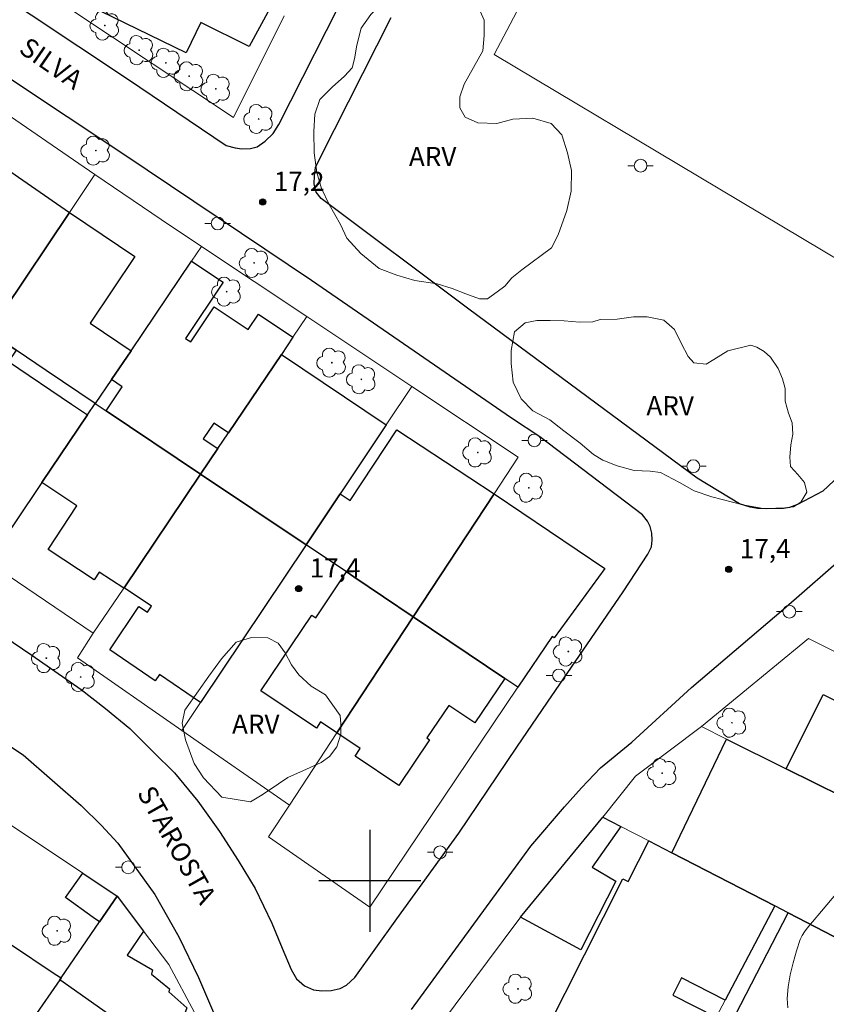
# Model space of a CAD drawing. Units: metres. Extents: x 285533 to 286048, y 1662706 to 1663271.
# Drawn here: x 285773 to 285836, y 1663090 to 1663168 of the extents above; entities that cross this region are included whole.
import ezdxf

# ---------------------------------------------------------------- set-up
doc = ezdxf.new("R2010")
doc.units = ezdxf.units.M
doc.header["$MEASUREMENT"] = 0
for name, color, linetype, lineweight, true_color in [('Arvores_Isoladas', 7, 'Continuous', 18, 0x00ff33), ('Curvas_Intermediarias', 7, 'Continuous', 9, 0x783c14), ('Pto_Cotado', 7, 'Continuous', 9, 0x783c14), ('Topon_Pto_Cotado', 7, 'Continuous', 9, 0x783c14), ('Topon_Vegetacao', 7, 'Continuous', 9, 0x00ff33), ('Vegetacao', 7, 'Orla8', 9, 0x00ff33)]:
    doc.layers.add(name, color=color, linetype=linetype, lineweight=lineweight, true_color=true_color)
for name, color, linetype, lineweight in [('Campo_de_Fut_Quad_de_Esp', 7, 'Continuous', 15), ('Cerca', 8, 'Cerca', 20), ('Edificacoes', 7, 'Continuous', 30), ('Muro_Grade', 8, 'Continuous', 20), ('Pavimentacao_Asfaltica_Mfio', 10, 'Continuous', 30), ('Poste', 7, 'Continuous', 9), ('Topon_de_Vias', 7, 'Continuous', 9)]:
    doc.layers.add(name, color=color, linetype=linetype, lineweight=lineweight)
doc.layers.add('Malha', color=7, linetype='Continuous')
doc.styles.add('Arial', font='arial.ttf', dxfattribs={"height": 1.5})
doc.styles.get("Standard").update_dxf_attribs({"font": 'arial.ttf'})
doc.linetypes.add('Cerca', pattern='A,10,0,["X",Standard,S=1,R=0,X=0,Y=-0.5],0.1', length=10.1)
doc.linetypes.add('Orla8', pattern='A,6,-0.5,["V",Standard,S=1,R=0,X=-0.5,Y=-1],-0.5,6,-0.5,["V",Standard,S=1,R=0,X=-0.5,Y=-1],-0.5', length=14)

# ---------------------------------------------------------------- blocks, each defined once
blk = doc.blocks.new('Cotas')
at = {"layer": 'Pto_Cotado'}
blk.add_hatch(color=256, dxfattribs=at).paths.add_polyline_path([(0, 0.24, 1), (0, -0.24, 1)])
at = {"layer": 'Pto_Cotado', "lineweight": -3}
blk.add_lwpolyline([(0, -0.24, -1), (0, 0.24, -1)], format="xyb", close=True, dxfattribs=at)
blk = doc.blocks.new('Poste')
at = {"layer": 'Poste'}
for points in [[(-0.5, 0), (-1, 0)], [(0.5, 0), (1, 0)]]:
    blk.add_lwpolyline(points, dxfattribs=at)
blk.add_lwpolyline([(0, 0.5, 1), (0, -0.5, 1)], format="xyb", close=True, dxfattribs=at)
blk = doc.blocks.new('Arvore')
at = {"layer": 'Arvores_Isoladas'}
blk.add_lwpolyline([(-0.718, 0.493, 0.872324), (-0.722, -0.551, 0.862983), (0.284, -0.827, 0.900105), (0.89, 0.029, 0.863155), (0.262, 0.861, 0.882486)], format="xyb", close=True, dxfattribs=at)
blk.add_circle((0, 0), 0.0286, dxfattribs=at)

msp = doc.modelspace()

# ---------------------------------------------------------------- linework, layer by layer
at = {"layer": 'Campo_de_Fut_Quad_de_Esp', "flags": 128}
msp.add_lwpolyline([(285830.34, 1663203.849), (285809.755, 1663164.81), (285845.155, 1663143.693), (285867.403, 1663185.173)], close=True, dxfattribs=at)
at = {"layer": 'Cerca', "flags": 128}
for points in [[(285789.319, 1663159.886), (285776.635, 1663168.285)], [(285811.605, 1663115.206), (285800.013, 1663097.951), (285792.057, 1663103.451)]]:
    msp.add_lwpolyline(points, dxfattribs=at)
at = {"layer": 'Curvas_Intermediarias', "elevation": 18, "flags": 128}
msp.add_lwpolyline([(285832.778, 1663090.049), (285832.731, 1663090.776), (285832.809, 1663091.71), (285832.973, 1663092.65), (285833.201, 1663093.587), (285833.471, 1663094.51), (285833.764, 1663095.412), (285833.901, 1663095.722), (285834.084, 1663096.012), (285834.298, 1663096.289), (285837.376, 1663099.965)], dxfattribs=at)
at = {"layer": 'Edificacoes', "flags": 128}
for points in [[(285784.703, 1663172.254), (285792.182, 1663168.415), (285790.559, 1663165.45), (285786.767, 1663167.326), (285785.612, 1663164.943), (285777.97, 1663168.647), (285777.047, 1663169.094), (285777.709, 1663170.393), (285779.911, 1663174.713), (285784.703, 1663172.254)], [(285776.451, 1663152.423), (285771.308, 1663144.731), (285767.322, 1663147.44), (285766.184, 1663145.765), (285761.895, 1663148.679), (285764.593, 1663152.741), (285768.18, 1663158.14), (285776.451, 1663152.423)], [(285781.287, 1663141.589), (285779.755, 1663139.321), (285778.486, 1663137.442), (285774.625, 1663140.03), (285772.273, 1663141.628), (285770.183, 1663143.048), (285771.308, 1663144.731), (285776.451, 1663152.423), (285776.458, 1663152.433), (285781.598, 1663148.964), (285778.081, 1663143.754), (285781.287, 1663141.589)], [(285793.079, 1663141.301), (285788.921, 1663135.134), (285787.768, 1663135.911), (285786.939, 1663134.683), (285788.092, 1663133.905), (285786.745, 1663131.906), (285779.335, 1663136.873), (285780.602, 1663138.749), (285779.755, 1663139.321), (285781.287, 1663141.589), (285786.034, 1663148.617), (285788.509, 1663146.962), (285785.561, 1663142.552), (285785.968, 1663142.28), (285787.801, 1663145.022), (285790.462, 1663143.243), (285791.269, 1663144.451), (285793.981, 1663142.639), (285793.079, 1663141.301)], [(285772.273, 1663141.628), (285771.68, 1663140.753), (285776.623, 1663137.4), (285777.881, 1663136.547), (285774.295, 1663131.238), (285770.078, 1663124.995), (285768.792, 1663123.091), (285760.522, 1663128.599), (285761.011, 1663129.33), (285763.706, 1663133.361), (285770.183, 1663143.048), (285772.273, 1663141.628)], [(285797.677, 1663130.362), (285795.008, 1663126.367), (285786.745, 1663131.906), (285788.092, 1663133.905), (285788.921, 1663135.134), (285793.079, 1663141.301), (285801.295, 1663135.775), (285797.677, 1663130.362)], [(285779.335, 1663136.873), (285786.745, 1663131.906), (285780.739, 1663122.999), (285780.717, 1663122.965), (285778.8, 1663124.23), (285778.394, 1663123.614), (285774.785, 1663125.994), (285777.047, 1663129.423), (285774.295, 1663131.238), (285777.881, 1663136.547), (285778.486, 1663137.442), (285779.335, 1663136.873)], [(285809.764, 1663130.367), (285803.416, 1663120.717), (285798.763, 1663123.849), (285798.232, 1663124.206), (285798.187, 1663124.236), (285795.008, 1663126.367), (285797.677, 1663130.362), (285798.474, 1663129.838), (285802.128, 1663135.391), (285809.764, 1663130.367)], [(285795.008, 1663126.367), (285786.74, 1663113.998), (285783.512, 1663116.181), (285783.191, 1663115.706), (285779.612, 1663118.126), (285781.906, 1663121.52), (285782.573, 1663121.069), (285782.893, 1663121.542), (285780.739, 1663122.999), (285786.745, 1663131.906), (285795.008, 1663126.367)], [(285810.594, 1663115.886), (285803.416, 1663120.717), (285809.764, 1663130.367), (285818.428, 1663124.51), (285814.462, 1663119.057), (285814.296, 1663119.178), (285811.605, 1663115.206), (285810.594, 1663115.886)], [(285803.416, 1663120.717), (285797.43, 1663111.618), (285796.15, 1663112.479), (285795.824, 1663111.995), (285791.477, 1663114.921), (285795.468, 1663120.851), (285795.772, 1663120.647), (285798.187, 1663124.236), (285798.232, 1663124.206), (285798.763, 1663123.849), (285803.416, 1663120.717)], [(285810.594, 1663115.886), (285808.244, 1663112.394), (285806.194, 1663113.773), (285804.481, 1663111.227), (285804.7, 1663111.08), (285802.289, 1663107.499), (285798.87, 1663109.8), (285799.263, 1663110.384), (285797.43, 1663111.618), (285803.416, 1663120.717), (285810.594, 1663115.886)], [(285843.386, 1663114.522), (285847.438, 1663112.492), (285843.038, 1663103.651), (285840.648, 1663104.838), (285841.456, 1663106.464), (285840.124, 1663107.126), (285839.316, 1663105.5), (285832.662, 1663108.806), (285835.554, 1663114.628), (285841.878, 1663111.486), (285843.386, 1663114.522)], [(285832.662, 1663108.806), (285839.316, 1663105.5), (285840.648, 1663104.838), (285843.038, 1663103.651), (285841.388, 1663100.334), (285838.511, 1663094.553), (285832.812, 1663097.498), (285831.759, 1663098.042), (285823.697, 1663102.207), (285827.984, 1663111.13), (285832.662, 1663108.806)], [(285819.312, 1663099.989), (285816.553, 1663094.611), (285811.817, 1663097.149), (285818.289, 1663105.001), (285819.702, 1663104.271), (285817.441, 1663101.07), (285819.312, 1663099.989)], [(285823.697, 1663102.207), (285831.759, 1663098.042), (285827.884, 1663090.662), (285824.448, 1663092.397), (285823.764, 1663091.042), (285827.178, 1663089.318), (285827.166, 1663089.295), (285822.496, 1663080.399), (285819.086, 1663082.121), (285818.972, 1663081.894), (285812.322, 1663085.252), (285819.856, 1663100.171), (285820.28, 1663099.957), (285821.889, 1663103.142), (285823.697, 1663102.207)], [(285780.21, 1663098.8), (285778.823, 1663096.784), (285778.33, 1663097.137), (285776.136, 1663098.705), (285777.498, 1663100.61), (285780.21, 1663098.8)], [(285775.706, 1663092.256), (285775.801, 1663092.394), (285778.823, 1663096.784), (285780.21, 1663098.8), (285782.273, 1663096.066), (285780.973, 1663094.179), (285782.965, 1663093.024), (285782.88, 1663092.679), (285784.3, 1663091.541), (285784.241, 1663091.298), (285785.652, 1663090.059), (285785.45, 1663089.479), (285786.862, 1663088.363), (285788.484, 1663084.765), (285787.792, 1663083.719), (285775.706, 1663092.256)], [(285838.511, 1663094.553), (285843.153, 1663092.155), (285839.821, 1663085.707), (285835.397, 1663087.992), (285834.279, 1663085.828), (285828.291, 1663088.747), (285832.812, 1663097.498), (285838.511, 1663094.553)], [(285775.801, 1663092.394), (285775.706, 1663092.256), (285773.649, 1663089.267), (285773.629, 1663089.238), (285769.814, 1663083.511), (285759.828, 1663090.213), (285763.185, 1663095.23), (285769.154, 1663091.236), (285771.745, 1663095.108), (285775.351, 1663092.695), (285775.801, 1663092.394)]]:
    msp.add_lwpolyline(points, close=True, dxfattribs=at)
at = {"layer": 'Malha', "flags": 128}
for points in [[(285800, 1663104), (285800, 1663096)], [(285804, 1663100), (285796, 1663100)]]:
    msp.add_lwpolyline(points, dxfattribs=at)
at = {"layer": 'Muro_Grade', "flags": 128}
for points in [[(285793.295, 1663167.844), (285789.319, 1663159.886)], [(285770.144, 1663161.098), (285778.454, 1663155.418)], [(285770.183, 1663143.048), (285771.308, 1663144.731), (285776.451, 1663152.423), (285776.458, 1663152.433), (285778.454, 1663155.418)], [(285778.454, 1663155.418), (285783.643, 1663151.871), (285786.809, 1663149.765)], [(285786.809, 1663149.765), (285786.034, 1663148.617), (285781.287, 1663141.589), (285779.755, 1663139.321), (285778.486, 1663137.442)], [(285786.809, 1663149.765), (285795.076, 1663144.263)], [(285786.745, 1663131.906), (285788.092, 1663133.905), (285788.921, 1663135.134), (285793.079, 1663141.301), (285793.981, 1663142.639), (285795.076, 1663144.263)], [(285795.076, 1663144.263), (285803.308, 1663138.786)], [(285770.183, 1663143.048), (285772.273, 1663141.628), (285774.625, 1663140.03), (285778.486, 1663137.442)], [(285803.308, 1663138.786), (285801.295, 1663135.775), (285797.677, 1663130.362), (285795.008, 1663126.367)], [(285803.308, 1663138.786), (285811.651, 1663133.234)], [(285778.486, 1663137.442), (285777.881, 1663136.547), (285774.295, 1663131.238), (285770.078, 1663124.995)], [(285778.486, 1663137.442), (285779.335, 1663136.873), (285786.745, 1663131.906)], [(285803.416, 1663120.717), (285809.764, 1663130.367), (285811.651, 1663133.234)], [(285778.329, 1663119.423), (285780.717, 1663122.965), (285780.739, 1663122.999), (285786.745, 1663131.906)], [(285786.745, 1663131.906), (285795.008, 1663126.367)], [(285795.008, 1663126.367), (285786.74, 1663113.998), (285785.278, 1663111.81)], [(285795.008, 1663126.367), (285798.187, 1663124.236), (285798.232, 1663124.206), (285798.763, 1663123.849), (285803.416, 1663120.717)], [(285770.078, 1663124.995), (285778.329, 1663119.423)], [(285793.704, 1663105.955), (285797.43, 1663111.618), (285803.416, 1663120.717)], [(285803.416, 1663120.717), (285810.594, 1663115.886), (285811.605, 1663115.206)], [(285778.329, 1663119.423), (285777.101, 1663117.493)], [(285834.407, 1663119.021), (285826.011, 1663112.11)], [(285834.407, 1663119.021), (285840.125, 1663116.156)], [(285777.101, 1663117.493), (285785.278, 1663111.81)], [(285818.289, 1663105.001), (285820.834, 1663108.22), (285826.011, 1663112.11)], [(285826.011, 1663112.11), (285827.984, 1663111.13), (285832.662, 1663108.806), (285839.316, 1663105.5), (285840.648, 1663104.838), (285843.038, 1663103.651)], [(285785.278, 1663111.81), (285793.704, 1663105.955)], [(285780.21, 1663098.8), (285777.498, 1663100.61), (285767.74, 1663107.121)], [(285792.057, 1663103.451), (285793.704, 1663105.955)], [(285818.289, 1663105.001), (285811.817, 1663097.149), (285811.762, 1663097.083), (285805.389, 1663088.529)], [(285831.759, 1663098.042), (285823.697, 1663102.207), (285821.889, 1663103.142), (285819.702, 1663104.271), (285818.289, 1663105.001)], [(285769.814, 1663083.511), (285773.629, 1663089.238), (285773.649, 1663089.267), (285775.706, 1663092.256), (285775.801, 1663092.394), (285778.823, 1663096.784), (285780.21, 1663098.8)], [(285780.21, 1663098.8), (285782.273, 1663096.066), (285784.246, 1663093.453), (285786.271, 1663089.673), (285786.862, 1663088.363), (285788.484, 1663084.765), (285787.792, 1663083.719), (285782.165, 1663075.221)], [(285827.166, 1663089.295), (285827.178, 1663089.318), (285827.884, 1663090.662), (285831.759, 1663098.042)], [(285838.511, 1663094.553), (285832.812, 1663097.498), (285831.759, 1663098.042)]]:
    msp.add_lwpolyline(points, dxfattribs=at)
at = {"layer": 'Pavimentacao_Asfaltica_Mfio', "flags": 128}
for points in [[(285769.623, 1663170.482), (285781.01, 1663162.898), (285788.752, 1663157.673), (285789.443, 1663157.489), (285789.981, 1663157.421), (285790.643, 1663157.439), (285791.181, 1663157.573), (285791.806, 1663158.023), (285792.431, 1663158.627), (285792.884, 1663159.337), (285798.489, 1663170.439)], [(285764.782, 1663123.611), (285773.512, 1663117.712), (285777.378, 1663115.017), (285779.287, 1663113.517), (285781.195, 1663111.949), (285783.046, 1663110.102), (285784.695, 1663108.486), (285786.526, 1663106.256), (285788.212, 1663103.882), (285789.697, 1663101.594), (285791.019, 1663099.422), (285792.331, 1663096.683), (285793.134, 1663094.723), (285793.843, 1663093.051), (285794.274, 1663092.33), (285794.897, 1663091.772), (285795.588, 1663091.473), (285796.26, 1663091.386), (285796.971, 1663091.404), (285797.691, 1663091.576), (285798.172, 1663091.835), (285798.825, 1663092.429), (285802.136, 1663097.033), (285806.985, 1663103.738), (285811.547, 1663110.492), (285813.934, 1663114.012), (285819.862, 1663122.683), (285821.817, 1663125.643), (285822.087, 1663126.214), (285822.153, 1663126.72), (285822.121, 1663127.275), (285821.992, 1663127.798), (285821.788, 1663128.231), (285821.397, 1663128.721), (285813.335, 1663134.834), (285811.119, 1663136.303), (285795.435, 1663147.082), (285780.731, 1663156.969), (285763.008, 1663168.747)], [(285839.396, 1663134.197), (285835.526, 1663130.583), (285833.541, 1663129.516), (285832.928, 1663129.288), (285832.448, 1663129.217), (285831.848, 1663129.206), (285831.08, 1663129.183), (285830.408, 1663129.208), (285829.82, 1663129.305), (285829.004, 1663129.57), (285825.67, 1663131.592), (285807.772, 1663144.84), (285796.189, 1663153.526), (285795.794, 1663154.031), (285795.639, 1663154.68), (285795.663, 1663155.304), (285795.76, 1663155.964), (285796.122, 1663156.707), (285801.672, 1663167.73)], [(285803.268, 1663089.907), (285812.626, 1663102.725), (285815.283, 1663105.817), (285816.606, 1663107.316), (285818.096, 1663108.862), (285820.56, 1663110.899), (285825.236, 1663115.165), (285832.435, 1663121.312), (285837.591, 1663125.806)], [(285752.067, 1663088.689), (285757.105, 1663095.769), (285761.287, 1663102.153), (285766.199, 1663109.509), (285766.897, 1663110.31), (285767.596, 1663110.886), (285768.483, 1663111.276), (285769.424, 1663111.327), (285770.49, 1663111.209), (285771.535, 1663110.764), (285772.823, 1663109.896), (285777.38, 1663105.928), (285778.98, 1663104.34), (285780.256, 1663102.955), (285783.144, 1663098.926), (285785.03, 1663095.617), (285786.589, 1663092.435), (285788.968, 1663086.875)]]:
    msp.add_lwpolyline(points, dxfattribs=at)
at = {"layer": 'Vegetacao', "flags": 128}
for points in [[(285811.923, 1663147.942), (285811.142, 1663147.312), (285810.585, 1663146.645), (285809.99, 1663146.201), (285809.247, 1663145.645), (285808.616, 1663145.646), (285807.541, 1663146.056), (285806.465, 1663146.466), (285805.278, 1663146.839), (285803.534, 1663147.101), (285802.124, 1663147.511), (285800.752, 1663148.033), (285799.306, 1663149.223), (285798.195, 1663150.412), (285797.714, 1663151.489), (285796.826, 1663153.049), (285796.234, 1663154.312), (285795.864, 1663155.574), (285795.644, 1663157.096), (285795.609, 1663158.766), (285795.686, 1663160.139), (285796.096, 1663161.289), (285797.062, 1663162.252), (285798.028, 1663163.105), (285798.623, 1663163.772), (285798.81, 1663164.476), (285798.997, 1663165.552), (285799.333, 1663166.888), (285800.077, 1663167.963), (285801.154, 1663169.001), (285801.898, 1663170.039), (285802.272, 1663171.597), (285803.015, 1663172.746), (285803.944, 1663172.893), (285805.02, 1663172.855), (285805.872, 1663172.222), (285806.168, 1663171.443), (285806.167, 1663170.626), (285806.203, 1663170.069), (285806.537, 1663170.032), (285807.316, 1663170.031), (285808.28, 1663169.139), (285808.983, 1663167.505), (285808.981, 1663166.317), (285808.868, 1663165.092), (285807.417, 1663162.497), (285807.081, 1663161.495), (285807.08, 1663160.642), (285807.487, 1663159.899), (285808.488, 1663159.452), (285809.973, 1663159.413), (285811.235, 1663159.745), (285812.794, 1663159.817), (285814.241, 1663159.406), (285815.056, 1663158.514), (285815.499, 1663157.103), (285815.831, 1663155.73), (285815.792, 1663154.097), (285815.455, 1663152.576), (285814.784, 1663150.677), (285814.245, 1663149.646)], [(285829.88, 1663142.011), (285830.362, 1663141.862), (285830.918, 1663141.527), (285831.437, 1663141.081), (285832.03, 1663140.189), (285832.363, 1663139.372), (285832.584, 1663138.63), (285832.583, 1663137.627), (285832.841, 1663136.699), (285833.137, 1663135.919), (285833.173, 1663135.029), (285833.023, 1663134.212), (285832.947, 1663133.248), (285832.983, 1663132.505), (285833.576, 1663131.874), (285834.095, 1663131.242), (285834.279, 1663130.499), (285833.796, 1663129.721), (285833.238, 1663129.35), (285832.088, 1663129.204), (285830.863, 1663129.206), (285829.268, 1663129.505), (285826.819, 1663130.139), (285825.447, 1663130.587), (285824.297, 1663131.256), (285822.814, 1663132.038), (285821.998, 1663132.151), (285820.736, 1663132.19), (285819.4, 1663132.563), (285818.288, 1663133.01), (285817.546, 1663133.456), (285816.508, 1663134.348), (285815.211, 1663135.315), (285814.136, 1663136.17), (285812.801, 1663136.878), (285811.874, 1663137.807), (285811.245, 1663139.107), (285811.099, 1663140.591), (285811.101, 1663141.593), (285811.363, 1663143.077), (285812.18, 1663143.781), (285813.108, 1663143.966), (285814.147, 1663143.964), (285815.261, 1663143.925), (285816.448, 1663143.812), (285817.487, 1663143.848), (285818.081, 1663144.032), (285819.417, 1663144.067), (285820.679, 1663144.251), (285821.756, 1663144.25), (285823.054, 1663143.988), (285823.907, 1663143.244), (285824.425, 1663142.167), (285824.98, 1663141.127), (285825.424, 1663140.644), (285826.389, 1663140.531), (285826.995, 1663140.902), (285828.076, 1663141.572)], [(285797.676, 1663112.979), (285797.729, 1663112.326), (285797.728, 1663111.51), (285797.427, 1663110.53), (285796.854, 1663109.769), (285796.2, 1663109.28), (285795.057, 1663108.765), (285793.586, 1663108.114), (285792.85, 1663107.625), (285791.57, 1663106.756), (285790.644, 1663106.213), (285788.413, 1663106.57), (285786.972, 1663108.096), (285786.239, 1663109.213), (285785.562, 1663111.065), (285785.291, 1663112.372), (285785.511, 1663113.406), (285786.574, 1663114.901), (285787.393, 1663116.07), (285788.374, 1663117.429), (285789.519, 1663118.734), (285790.745, 1663119.086), (285792.024, 1663119.057), (285792.812, 1663118.647), (285793.383, 1663117.885), (285793.871, 1663116.959), (285794.442, 1663116.168), (285795.406, 1663115.288), (285796.532, 1663114.606)]]:
    msp.add_lwpolyline(points, close=True, dxfattribs=at)

# ---------------------------------------------------------------- block references
at = {"layer": 'Arvores_Isoladas'}
for p in [(285779.239, 1663167.092), (285781.918, 1663165.159), (285784.024, 1663164.164), (285785.839, 1663163.111), (285788.784, 1663146.216), (285797.027, 1663140.649)]:
    msp.add_blockref('Arvore', p, dxfattribs=at)
at = {"layer": 'Arvores_Isoladas', "rotation": 359.914840423023}
for p in [(285787.94, 1663162.125), (285791.296, 1663159.763), (285778.521, 1663157.278), (285790.949, 1663148.468), (285799.348, 1663139.343), (285808.469, 1663133.606), (285812.473, 1663130.839), (285815.574, 1663117.994), (285774.646, 1663117.476), (285777.338, 1663116.002), (285828.403, 1663112.411), (285822.939, 1663108.456), (285775.493, 1663096.094), (285811.627, 1663091.545)]:
    msp.add_blockref('Arvore', p, dxfattribs=at)
at = {"layer": 'Poste'}
for p in [(285821.239, 1663156.096), (285788.076, 1663151.566), (285812.918, 1663134.55), (285825.38, 1663132.53), (285832.901, 1663121.122), (285814.838, 1663116.117), (285805.522, 1663102.248), (285781.063, 1663101.071)]:
    msp.add_blockref('Poste', p, dxfattribs=at)
at = {"layer": 'Pto_Cotado', "rotation": 0.08324137141818094}
for p in [(285791.615, 1663153.255, 17.159), (285828.158, 1663124.449, 17.366), (285794.436, 1663122.936, 17.434)]:
    msp.add_blockref('Cotas', p, dxfattribs=at)

# ---------------------------------------------------------------- texts
at = {"layer": 'Topon_de_Vias', "style": 'Arial'}
for s, rotation, p in [('SILVA', 325.38759, (285772.406, 1663165.032)), ('STAROSTA', 299.39276, (285781.73, 1663106.907))]:
    msp.add_text(s, height=1.5, rotation=rotation, dxfattribs=at).set_placement(p)
at = {"layer": 'Topon_Pto_Cotado', "style": 'Arial'}
for s, p in [('17,2', (285792.48, 1663154.119, 17.159)), ('17,4', (285829.022, 1663125.313, 17.366)), ('17,4', (285795.301, 1663123.8, 17.434))]:
    msp.add_text(s, height=1.5, rotation=0.08324, dxfattribs=at).set_placement(p)
at = {"layer": 'Topon_Vegetacao', "style": 'Arial'}
for p in [(285803.076, 1663156.071), (285821.7, 1663136.524), (285789.206, 1663111.551)]:
    msp.add_text('ARV', height=1.5, rotation=359.91484, dxfattribs=at).set_placement(p)

doc.saveas('drawing.dxf')
